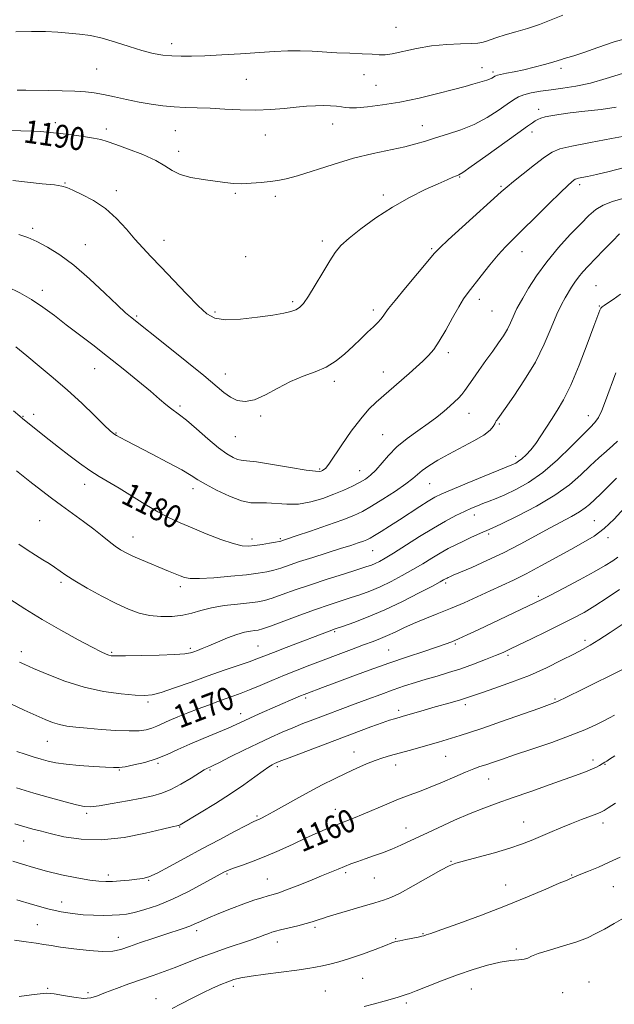
# Model space of a CAD drawing. Extents: x 2082300 to 2085200, y 339800 to 342700.
# Drawn here: x 2084138 to 2084346, y 342015 to 342358 of the extents above; entities that cross this region are included whole.
import ezdxf

# ---------------------------------------------------------------- set-up
doc = ezdxf.new("R2010")
doc.units = 0
doc.header["$MEASUREMENT"] = 0
for name, color, linetype, lineweight in [('DTM SPOT ELEVATION', 2, 'Continuous', 13), ('INDEX CONTOUR', 41, 'Continuous', 13), ('INDEX CONTOUR LABEL', 244, 'Continuous', 0), ('INTERMEDIATE CONTOUR', 44, 'Continuous', 0)]:
    doc.layers.add(name, color=color, linetype=linetype, lineweight=lineweight)
doc.styles.add('Style-ITALICS', font='ITALICS.shx')

msp = doc.modelspace()

# ---------------------------------------------------------------- linework, layer by layer
at = {"layer": 'DTM SPOT ELEVATION'}
for p in [(2084269.58, 342355.73, 1194.9), (2084191.32, 342349.96, 1194.5), (2084299.53, 342341.65, 1192.7), (2084327.14, 342341.43, 1191.6), (2084165.12, 342341.2, 1193.1), (2084258.44, 342339.23, 1193.3), (2084303.37, 342340.09, 1192.3), (2084217.3, 342337.58, 1193.1), (2084262.63, 342335.49, 1193.1), (2084319.3, 342327.12, 1188.5), (2084150.72, 342322.5, 1190.4), (2084247.48, 342321.95, 1191.3), (2084278.72, 342321.46, 1190.7), (2084168.51, 342320.29, 1190.4), (2084192.59, 342319.67, 1191.1), (2084224.04, 342318.19, 1191.2), (2084316.94, 342319.22, 1187.5), (2084193.75, 342312.45, 1190.5), (2084291.77, 342303.56, 1187.9), (2084154.09, 342301.46, 1188.1), (2084306.17, 342300.25, 1186.2), (2084333.65, 342300.84, 1183.6), (2084171.99, 342298.81, 1188.5), (2084213.55, 342297.85, 1189.8), (2084227.52, 342296.74, 1189.6), (2084265.18, 342297.24, 1188.4), (2084142.8, 342285.62, 1186.3), (2084161.26, 342279.9, 1186.7), (2084188.6, 342281.43, 1188.7), (2084243.92, 342281.19, 1188.4), (2084281.97, 342278.52, 1186.2), (2084313.52, 342277.49, 1183.3), (2084217.14, 342275.78, 1189.3), (2084146.26, 342264.05, 1184.6), (2084339.29, 342265.7, 1178.9), (2084233.47, 342260.1, 1188.3), (2084298.62, 342260.92, 1183.5), (2084206.48, 342256.5, 1188.3), (2084261.61, 342257.18, 1186.4), (2084303.04, 342256.81, 1183.1), (2084340.44, 342258.54, 1178.1), (2084179.08, 342255.08, 1186.2), (2084287.79, 342242.3, 1183.6), (2084164.47, 342236.74, 1183.2), (2084209.99, 342234.91, 1186.6), (2084265.12, 342235.54, 1184.7), (2084248.06, 342232.3, 1185.6), (2084194.17, 342223.7, 1184.3), (2084294.98, 342221.19, 1181.3), (2084139.47, 342220.15, 1180.1), (2084143.18, 342220.86, 1180.5), (2084222.34, 342220.21, 1185.8), (2084336.62, 342220.34, 1176.7), (2084171.89, 342214.35, 1182.1), (2084305.6, 342217.46, 1179.8), (2084213.53, 342213.06, 1185.1), (2084264.87, 342213.69, 1182.9), (2084311.26, 342206.15, 1178.5), (2084242.93, 342201.8, 1184.2), (2084256.91, 342201.21, 1182.8), (2084160.93, 342196.42, 1179.4), (2084198.8, 342194.86, 1181.5), (2084281.33, 342196.65, 1179.1), (2084145.3, 342183.77, 1176.9), (2084296.87, 342185.71, 1175.4), (2084338.67, 342183.78, 1170.9), (2084177.78, 342178.02, 1178.7), (2084219.33, 342177.32, 1180.5), (2084229.19, 342177.5, 1180.2), (2084301.82, 342179.05, 1173.7), (2084343.51, 342177.86, 1169.6), (2084261.43, 342173.29, 1177.1), (2084152.68, 342162.24, 1175.7), (2084194.38, 342160.72, 1177.6), (2084286.88, 342162, 1171.7), (2084319.16, 342157.42, 1168.3), (2084248.2, 342145.07, 1171.8), (2084197.86, 342139.2, 1174.3), (2084221.41, 342140.09, 1172.9), (2084290.29, 342140.8, 1167.8), (2084335.48, 342142.08, 1164.4), (2084138.94, 342138.13, 1172.5), (2084170.41, 342137.89, 1174.2), (2084267.04, 342138.67, 1168.9), (2084308.66, 342136.82, 1165.7), (2084238.08, 342121.99, 1167.7), (2084183.11, 342120.54, 1171.7), (2084293.68, 342119.61, 1163.6), (2084324.96, 342121.62, 1162.2), (2084215.34, 342116.46, 1168.6), (2084270.46, 342117.59, 1164.4), (2084147.92, 342106.85, 1169.1), (2084254.93, 342103.06, 1162.7), (2084286.84, 342101.6, 1161.1), (2084186.52, 342099.2, 1167.8), (2084228.14, 342098.05, 1163.7), (2084269.49, 342098.63, 1161.4), (2084338.24, 342100.33, 1158.4), (2084342.49, 342098.83, 1157.9), (2084173.06, 342096.87, 1167.9), (2084204.73, 342096.79, 1165.8), (2084301.85, 342093.74, 1159.2), (2084161.65, 342081.71, 1165.7), (2084221.13, 342080.76, 1162.2), (2084248.37, 342083.14, 1160.7), (2084314.03, 342078.77, 1156.8), (2084341.77, 342078.36, 1155.5), (2084194.14, 342076.97, 1163.9), (2084273.02, 342076.65, 1158.7), (2084139.75, 342072.12, 1163.2), (2084288.73, 342064.98, 1156.1), (2084169.18, 342060.23, 1162.4), (2084210.6, 342060.55, 1159.8), (2084251.95, 342061.07, 1157.7), (2084330.82, 342060.26, 1154.1), (2084183.26, 342058.44, 1161.9), (2084224.68, 342058.85, 1158.9), (2084261.97, 342059.2, 1157.1), (2084307.85, 342056.74, 1154.8), (2084345.33, 342056.16, 1153.1), (2084152.9, 342050.88, 1160.8), (2084144.46, 342042.96, 1158.8), (2084199.98, 342040.89, 1157.6), (2084241.25, 342041.99, 1155.7), (2084278.93, 342039.85, 1154.1), (2084172.7, 342038.5, 1158.7), (2084228.22, 342036.94, 1155.4), (2084269.48, 342038.07, 1154.1), (2084311.47, 342034.46, 1152.3), (2084257.92, 342024.22, 1153.1), (2084336.82, 342022.91, 1150.7), (2084148.05, 342020.78, 1156.1), (2084162.08, 342019.28, 1156.3), (2084212.8, 342021.41, 1153.6), (2084244.86, 342019.76, 1152.9), (2084295.88, 342020.48, 1151.2), (2084327.73, 342019.23, 1151.1), (2084185.82, 342017.14, 1154.7), (2084273.11, 342015.69, 1151.7)]:
    msp.add_point(p, dxfattribs=at)
at = {"layer": 'INDEX CONTOUR'}
for points in [[(2084134.964, 342319.723, 1190), (2084138.683, 342319.657, 1190), (2084142.376, 342319.552, 1190), (2084145.69, 342319.361, 1190), (2084148.891, 342319.072, 1190), (2084152.401, 342318.679, 1190), (2084156.458, 342318.1881, 1190), (2084160.578, 342317.646, 1190), (2084164.093, 342317.1119, 1190), (2084166.614, 342316.594, 1190), (2084168.873, 342315.917, 1190), (2084171.88, 342314.854, 1190), (2084176.287, 342313.264, 1190), (2084181.308, 342311.324, 1190), (2084185.8, 342309.294, 1190), (2084188.974, 342307.401, 1190), (2084191.461, 342305.746, 1190), (2084194.247, 342304.399, 1190), (2084198.03, 342303.4, 1190), (2084202.357, 342302.673, 1190), (2084209.89, 342301.643, 1190), (2084212.831, 342301.31, 1190), (2084215.79, 342301.191, 1190), (2084219.098, 342301.329, 1190), (2084222.512, 342301.631, 1190), (2084225.644, 342301.973, 1190), (2084228.316, 342302.301, 1190), (2084231.194, 342302.8541, 1190), (2084235.155, 342303.944, 1190), (2084247.592, 342307.94, 1190), (2084254.746, 342310.042, 1190), (2084261.538, 342311.697, 1190), (2084272.632, 342314.035, 1190), (2084276.526, 342315.045, 1190), (2084279.841, 342316.073, 1190), (2084283.3061, 342317.171, 1190), (2084287.4661, 342318.408, 1190), (2084292.111, 342319.916, 1190), (2084296.847, 342321.842, 1190), (2084301.301, 342324.235, 1190), (2084305.201, 342326.747, 1190), (2084308.301, 342328.932, 1190), (2084310.496, 342330.461, 1190), (2084312.2501, 342331.463, 1190), (2084314.169, 342332.182, 1190), (2084316.736, 342332.821, 1190), (2084319.9411, 342333.414, 1190), (2084323.652, 342333.956, 1190), (2084327.768, 342334.477, 1190), (2084332.313, 342335.168, 1190), (2084337.345, 342336.2581, 1190), (2084342.86, 342337.85, 1190), (2084348.601, 342339.554, 1190)], [(2084136.143, 342222.078, 1180), (2084138.3209, 342220.152, 1180), (2084139.3809, 342219.24, 1180), (2084148.548, 342211.942, 1180), (2084151.816, 342209.361, 1180), (2084155.432, 342206.55, 1180), (2084159.163, 342203.748, 1180), (2084162.743, 342201.224, 1180), (2084166.022, 342199.135, 1180), (2084172.984, 342195.023, 1180), (2084182.014, 342189.48, 1180), (2084186.501, 342186.843, 1180), (2084190.47, 342184.747, 1180), (2084194.288, 342182.98, 1180), (2084198.4951, 342181.202, 1180), (2084203.406, 342179.197, 1180), (2084208.438, 342177.242, 1180), (2084212.78, 342175.739, 1180), (2084215.873, 342174.982, 1180), (2084218.154, 342174.839, 1180), (2084220.312, 342175.069, 1180), (2084222.833, 342175.456, 1180), (2084225.401, 342175.881, 1180), (2084227.503, 342176.25, 1180), (2084228.768, 342176.494, 1180), (2084229.414, 342176.647, 1180), (2084230.362, 342176.951, 1180), (2084231.769, 342177.419, 1180), (2084234.7661, 342178.429, 1180), (2084239.733, 342180.121, 1180), (2084245.612, 342182.156, 1180), (2084250.982, 342184.0771, 1180), (2084254.837, 342185.582, 1180), (2084257.814, 342186.99, 1180), (2084260.964, 342188.779, 1180), (2084265.0059, 342191.252, 1180), (2084269.336, 342194.023, 1180), (2084273.02, 342196.536, 1180), (2084275.4141, 342198.391, 1180), (2084277.031, 342199.817, 1180), (2084278.672, 342201.199, 1180), (2084280.998, 342202.848, 1180), (2084284.102, 342204.782, 1180), (2084287.938, 342206.942, 1180), (2084296.678, 342211.524, 1180), (2084300.209, 342213.579, 1180), (2084302.39, 342215.253, 1180), (2084303.492, 342216.539, 1180), (2084303.99, 342217.467, 1180), (2084304.288, 342218.084, 1180), (2084304.511, 342218.492, 1180), (2084304.713, 342218.812, 1180), (2084305.019, 342219.252, 1180), (2084307.625, 342222.882, 1180), (2084310.668, 342227.175, 1180), (2084314.423, 342232.796, 1180), (2084318.149, 342239.051, 1180), (2084321.25, 342245.281, 1180), (2084323.712, 342250.979, 1180), (2084325.669, 342255.6741, 1180), (2084327.248, 342259.057, 1180), (2084328.56, 342261.45, 1180), (2084330.8, 342265.12, 1180), (2084331.9289, 342266.888, 1180), (2084333.193, 342268.648, 1180), (2084334.695, 342270.4459, 1180), (2084336.579, 342272.483, 1180), (2084341.969, 342278.071, 1180), (2084345.022, 342281.2, 1180), (2084347.551, 342283.721, 1180)], [(2084135.172, 342119.904, 1170), (2084139.903, 342117.723, 1170), (2084144.0041, 342115.853, 1170), (2084147.214, 342114.423, 1170), (2084149.809, 342113.3901, 1170), (2084152.2, 342112.672, 1170), (2084154.7819, 342112.178, 1170), (2084157.884, 342111.803, 1170), (2084161.818, 342111.439, 1170), (2084166.703, 342111.016, 1170), (2084171.8881, 342110.636, 1170), (2084176.526, 342110.438, 1170), (2084179.982, 342110.532, 1170), (2084182.464, 342110.885, 1170), (2084184.3899, 342111.4331, 1170), (2084186.158, 342112.129, 1170), (2084190.4559, 342114.055, 1170), (2084193.478, 342115.333, 1170), (2084196.952, 342116.738, 1170), (2084200.587, 342118.159, 1170), (2084204.122, 342119.497, 1170), (2084207.421, 342120.712, 1170), (2084210.3811, 342121.773, 1170), (2084212.9831, 342122.6901, 1170), (2084215.5531, 342123.625, 1170), (2084218.503, 342124.776, 1170), (2084222.129, 342126.28, 1170), (2084226.27, 342128.027, 1170), (2084230.65, 342129.846, 1170), (2084235.059, 342131.606, 1170), (2084239.557, 342133.345, 1170), (2084254.053, 342138.857, 1170), (2084258.27, 342140.44, 1170), (2084261.557, 342141.656, 1170), (2084264.202, 342142.665, 1170), (2084266.646, 342143.698, 1170), (2084269.273, 342144.938, 1170), (2084272.245, 342146.362, 1170), (2084275.665, 342147.902, 1170), (2084279.598, 342149.509, 1170), (2084283.942, 342151.22, 1170), (2084288.553, 342153.097, 1170), (2084293.282, 342155.161, 1170), (2084302.358, 342159.305, 1170), (2084306.431, 342161.133, 1170), (2084310.488, 342163, 1170), (2084314.957, 342165.214, 1170), (2084320.095, 342167.963, 1170), (2084330.565, 342173.755, 1170), (2084334.888, 342176.112, 1170), (2084338.638, 342178.355, 1170), (2084342.1391, 342180.972, 1170), (2084345.648, 342184.295, 1170), (2084349.135, 342188.048, 1170)], [(2084137.375, 342051.568, 1160), (2084142.724, 342049.9659, 1160), (2084148.1001, 342048.485, 1160), (2084152.7419, 342047.434, 1160), (2084156.756, 342046.784, 1160), (2084160.46, 342046.417, 1160), (2084164.087, 342046.232, 1160), (2084167.519, 342046.178, 1160), (2084170.548, 342046.217, 1160), (2084173.084, 342046.337, 1160), (2084175.515, 342046.627, 1160), (2084178.345, 342047.204, 1160), (2084181.978, 342048.182, 1160), (2084186.417, 342049.671, 1160), (2084191.563, 342051.782, 1160), (2084197.194, 342054.505, 1160), (2084202.585, 342057.353, 1160), (2084209.558, 342061.181, 1160), (2084211.32, 342062.029, 1160), (2084213.201, 342062.74, 1160), (2084216.017, 342063.713, 1160), (2084219.734, 342065.045, 1160), (2084224.104, 342066.757, 1160), (2084228.862, 342068.826, 1160), (2084233.682, 342071.043, 1160), (2084238.222, 342073.153, 1160), (2084242.216, 342074.957, 1160), (2084245.7099, 342076.468, 1160), (2084248.829, 342077.754, 1160), (2084254.709, 342080.073, 1160), (2084258.086, 342081.45, 1160), (2084266.333, 342084.963, 1160), (2084270.464, 342086.661, 1160), (2084274.165, 342088.065, 1160), (2084277.701, 342089.361, 1160), (2084281.479, 342090.823, 1160), (2084285.739, 342092.621, 1160), (2084290.0549, 342094.508, 1160), (2084293.8321, 342096.1339, 1160), (2084296.656, 342097.251, 1160), (2084298.829, 342098.011, 1160), (2084300.833, 342098.666, 1160), (2084303.158, 342099.453, 1160), (2084306.32, 342100.539, 1160), (2084310.844, 342102.073, 1160), (2084316.977, 342104.13, 1160), (2084323.848, 342106.482, 1160), (2084330.309, 342108.824, 1160), (2084335.442, 342110.897, 1160), (2084339.2559, 342112.622, 1160), (2084341.9891, 342113.965, 1160), (2084343.958, 342114.971, 1160), (2084345.782, 342116.002, 1160)]]:
    msp.add_polyline3d(points, dxfattribs=at)
at = {"layer": 'INTERMEDIATE CONTOUR'}
for points in [[(2084136.984, 342354.16, 1194), (2084142.458, 342354.281, 1194), (2084147.318, 342354.212, 1194), (2084151.602, 342353.989, 1194), (2084155.501, 342353.687, 1194), (2084159.217, 342353.337, 1194), (2084163.001, 342352.8021, 1194), (2084167.112, 342351.901, 1194), (2084171.697, 342350.543, 1194), (2084176.445, 342348.989, 1194), (2084180.931, 342347.592, 1194), (2084184.836, 342346.623, 1194), (2084188.265, 342346.043, 1194), (2084191.431, 342345.732, 1194), (2084194.599, 342345.592, 1194), (2084198.236, 342345.604, 1194), (2084202.862, 342345.767, 1194), (2084208.766, 342346.071, 1194), (2084215.317, 342346.459, 1194), (2084227.106, 342347.221, 1194), (2084231.812, 342347.4641, 1194), (2084236.101, 342347.529, 1194), (2084240.2701, 342347.382, 1194), (2084248.867, 342346.836, 1194), (2084253.441, 342346.641, 1194), (2084257.766, 342346.498, 1194), (2084261.296, 342346.346, 1194), (2084263.726, 342346.1711, 1194), (2084265.739, 342346.142, 1194), (2084268.261, 342346.476, 1194), (2084276.701, 342348.332, 1194), (2084281.939, 342349.2389, 1194), (2084287.229, 342349.747, 1194), (2084292.028, 342349.9511, 1194), (2084295.772, 342350.033, 1194), (2084298.111, 342350.155, 1194), (2084299.541, 342350.386, 1194), (2084300.773, 342350.775, 1194), (2084302.414, 342351.36, 1194), (2084304.665, 342352.127, 1194), (2084307.626, 342353.055, 1194), (2084311.319, 342354.125, 1194), (2084315.452, 342355.348, 1194), (2084319.658, 342356.742, 1194), (2084323.685, 342358.301, 1194), (2084327.751, 342359.929, 1194)], [(2084137.466, 342333.852, 1192), (2084140.412, 342333.747, 1192), (2084148.276, 342333.675, 1192), (2084153.107, 342333.597, 1192), (2084157.6, 342333.4579, 1192), (2084161.219, 342333.23, 1192), (2084164.344, 342332.857, 1192), (2084167.581, 342332.277, 1192), (2084171.386, 342331.464, 1192), (2084175.609, 342330.533, 1192), (2084179.945, 342329.634, 1192), (2084184.149, 342328.894, 1192), (2084188.207, 342328.34, 1192), (2084192.159, 342327.973, 1192), (2084196.082, 342327.778, 1192), (2084200.186, 342327.656, 1192), (2084204.716, 342327.493, 1192), (2084209.82, 342327.22, 1192), (2084215.263, 342326.954, 1192), (2084220.71, 342326.862, 1192), (2084225.868, 342327.056, 1192), (2084230.596, 342327.438, 1192), (2084234.79, 342327.857, 1192), (2084238.388, 342328.185, 1192), (2084241.486, 342328.388, 1192), (2084244.219, 342328.455, 1192), (2084246.683, 342328.384, 1192), (2084248.82, 342328.21, 1192), (2084250.533, 342327.98, 1192), (2084251.8589, 342327.748, 1192), (2084253.377, 342327.605, 1192), (2084255.801, 342327.653, 1192), (2084259.67, 342327.983, 1192), (2084264.827, 342328.643, 1192), (2084270.939, 342329.673, 1192), (2084277.598, 342331.061, 1192), (2084284.09, 342332.592, 1192), (2084289.623, 342333.998, 1192), (2084293.62, 342335.075, 1192), (2084296.352, 342335.854, 1192), (2084301.177, 342337.268, 1192), (2084302.214, 342337.63, 1192), (2084303.01, 342337.9981, 1192), (2084303.5979, 342338.347, 1192), (2084304.0129, 342338.635, 1192), (2084304.347, 342338.843, 1192), (2084304.904, 342339.032, 1192), (2084306.048, 342339.286, 1192), (2084308.046, 342339.6739, 1192), (2084310.805, 342340.222, 1192), (2084314.137, 342340.943, 1192), (2084317.8, 342341.822, 1192), (2084321.33, 342342.737, 1192), (2084324.205, 342343.5369, 1192), (2084326.074, 342344.112, 1192), (2084327.258, 342344.5141, 1192), (2084328.2479, 342344.834, 1192), (2084329.536, 342345.19, 1192), (2084331.622, 342345.806, 1192), (2084335.0101, 342346.9341, 1192), (2084339.951, 342348.684, 1192), (2084345.693, 342350.617, 1192), (2084351.235, 342352.1569, 1192)], [(2084135.944, 342302.309, 1188), (2084141.017, 342301.737, 1188), (2084146.203, 342301.207, 1188), (2084150.438, 342300.757, 1188), (2084153.028, 342300.377, 1188), (2084154.7659, 342299.865, 1188), (2084156.813, 342298.97, 1188), (2084160.033, 342297.479, 1188), (2084164.072, 342295.332, 1188), (2084168.278, 342292.507, 1188), (2084172.114, 342289.061, 1188), (2084175.509, 342285.364, 1188), (2084178.511, 342281.865, 1188), (2084181.238, 342278.834, 1188), (2084184.094, 342275.83, 1188), (2084187.556, 342272.233, 1188), (2084196.485, 342262.847, 1188), (2084200.549, 342258.655, 1188), (2084203.589, 342255.834, 1188), (2084206.3869, 342254.304, 1188), (2084210.048, 342253.785, 1188), (2084215.281, 342253.993, 1188), (2084221.214, 342254.628, 1188), (2084226.583, 342255.387, 1188), (2084230.417, 342256.035, 1188), (2084232.923, 342256.612, 1188), (2084234.601, 342257.223, 1188), (2084235.9279, 342258.037, 1188), (2084237.286, 342259.468, 1188), (2084239.034, 342261.9919, 1188), (2084241.389, 342265.843, 1188), (2084244.013, 342270.278, 1188), (2084246.431, 342274.316, 1188), (2084248.367, 342277.267, 1188), (2084250.365, 342279.624, 1188), (2084253.174, 342282.174, 1188), (2084257.334, 342285.488, 1188), (2084262.562, 342289.283, 1188), (2084268.37, 342293.058, 1188), (2084274.264, 342296.385, 1188), (2084279.7241, 342299.124, 1188), (2084284.224, 342301.203, 1188), (2084287.384, 342302.596, 1188), (2084289.401, 342303.44, 1188), (2084290.6171, 342303.914, 1188), (2084291.484, 342304.282, 1188), (2084292.889, 342305.146, 1188), (2084295.827, 342307.192, 1188), (2084300.86, 342310.7941, 1188), (2084312.043, 342318.856, 1188), (2084315.359, 342321.231, 1188), (2084317.129, 342322.459, 1188), (2084318.128, 342323.085, 1188), (2084319.033, 342323.568, 1188), (2084320.117, 342324.016, 1188), (2084321.555, 342324.449, 1188), (2084323.5391, 342324.889, 1188), (2084326.346, 342325.355, 1188), (2084330.271, 342325.8659, 1188), (2084335.411, 342326.441, 1188), (2084341.061, 342327.107, 1188), (2084346.316, 342327.8869, 1188)], [(2084138.054, 342283.52, 1186), (2084141.109, 342282.445, 1186), (2084144.293, 342281.043, 1186), (2084147.991, 342279.1169, 1186), (2084152.299, 342276.433, 1186), (2084157.238, 342272.747, 1186), (2084162.693, 342268.023, 1186), (2084168.005, 342263.064, 1186), (2084172.379, 342258.88, 1186), (2084175.247, 342256.215, 1186), (2084176.939, 342254.751, 1186), (2084190.063, 342244.391, 1186), (2084196.634, 342239.164, 1186), (2084202.588, 342234.315, 1186), (2084209.551, 342228.369, 1186), (2084211.79, 342226.758, 1186), (2084214.171, 342225.655, 1186), (2084216.934, 342225.248, 1186), (2084220.208, 342225.842, 1186), (2084224.059, 342227.579, 1186), (2084228.316, 342229.9479, 1186), (2084232.747, 342232.28, 1186), (2084237.137, 342234.086, 1186), (2084241.336, 342235.613, 1186), (2084245.21, 342237.293, 1186), (2084248.665, 342239.445, 1186), (2084251.765, 342241.95, 1186), (2084254.612, 342244.578, 1186), (2084257.274, 342247.114, 1186), (2084259.663, 342249.416, 1186), (2084261.655, 342251.358, 1186), (2084263.166, 342252.859, 1186), (2084264.273, 342254.023, 1186), (2084265.092, 342255, 1186), (2084265.822, 342256.023, 1186), (2084266.997, 342257.6471, 1186), (2084269.235, 342260.509, 1186), (2084272.862, 342264.923, 1186), (2084277.033, 342269.911, 1186), (2084280.612, 342274.168, 1186), (2084282.883, 342276.841, 1186), (2084284.802, 342278.863, 1186), (2084287.744, 342281.615, 1186), (2084292.593, 342286.016, 1186), (2084306.262, 342298.363, 1186), (2084308.285, 342300.148, 1186), (2084310.53, 342302.002, 1186), (2084313.904, 342304.689, 1186), (2084317.838, 342307.754, 1186), (2084321.395, 342310.435, 1186), (2084324.026, 342312.185, 1186), (2084326.729, 342313.308, 1186), (2084330.893, 342314.32, 1186), (2084337.352, 342315.599, 1186), (2084344.727, 342316.9781, 1186), (2084351.086, 342318.149, 1186)], [(2084134.063, 342265.218, 1184), (2084138.384, 342263.14, 1184), (2084142.467, 342260.821, 1184), (2084146.425, 342258.1799, 1184), (2084150.402, 342255.242, 1184), (2084154.5489, 342252.0601, 1184), (2084163.785, 342245.011, 1184), (2084168.933, 342241.021, 1184), (2084174.357, 342236.717, 1184), (2084179.565, 342232.496, 1184), (2084183.963, 342228.847, 1184), (2084187.124, 342226.136, 1184), (2084189.291, 342224.2431, 1184), (2084190.877, 342222.928, 1184), (2084194.013, 342220.676, 1184), (2084196.471, 342218.727, 1184), (2084199.936, 342215.744, 1184), (2084203.89, 342212.3, 1184), (2084207.617, 342209.187, 1184), (2084210.55, 342207.026, 1184), (2084212.716, 342205.746, 1184), (2084214.29, 342205.105, 1184), (2084215.583, 342204.845, 1184), (2084217.452, 342204.661, 1184), (2084220.89, 342204.2351, 1184), (2084226.436, 342203.36, 1184), (2084232.802, 342202.293, 1184), (2084238.245, 342201.402, 1184), (2084241.463, 342200.966, 1184), (2084242.914, 342200.905, 1184), (2084243.496, 342201.048, 1184), (2084243.956, 342201.259, 1184), (2084244.432, 342201.537, 1184), (2084244.911, 342201.915, 1184), (2084245.446, 342202.51, 1184), (2084246.356, 342203.776, 1184), (2084250.692, 342210.214, 1184), (2084253.9471, 342214.902, 1184), (2084257.236, 342219.293, 1184), (2084260.118, 342222.608, 1184), (2084262.623, 342225.035, 1184), (2084267.08, 342228.89, 1184), (2084274.104, 342235.072, 1184), (2084276.613, 342237.302, 1184), (2084278.917, 342239.396, 1184), (2084280.884, 342241.307, 1184), (2084282.707, 342243.438, 1184), (2084284.664, 342246.303, 1184), (2084286.931, 342250.191, 1184), (2084289.291, 342254.472, 1184), (2084291.424, 342258.284, 1184), (2084293.14, 342261.046, 1184), (2084294.756, 342263.281, 1184), (2084299.314, 342269.125, 1184), (2084302.269, 342272.868, 1184), (2084305.15, 342276.353, 1184), (2084307.701, 342279.154, 1184), (2084310.355, 342281.8019, 1184), (2084313.718, 342285.071, 1184), (2084318.129, 342289.4261, 1184), (2084322.854, 342294.125, 1184), (2084326.895, 342298.118, 1184), (2084329.499, 342300.618, 1184), (2084330.907, 342301.884, 1184), (2084331.608, 342302.4391, 1184), (2084332.046, 342302.731, 1184), (2084332.497, 342302.918, 1184), (2084333.191, 342303.0869, 1184), (2084334.376, 342303.327, 1184), (2084336.369, 342303.744, 1184), (2084339.502, 342304.45, 1184), (2084343.889, 342305.493, 1184), (2084348.762, 342306.688, 1184)], [(2084137.007, 342244.357, 1182), (2084140.817, 342241.187, 1182), (2084145.161, 342237.591, 1182), (2084149.962, 342233.587, 1182), (2084154.984, 342229.227, 1182), (2084159.945, 342224.6581, 1182), (2084164.389, 342220.3989, 1182), (2084167.812, 342217.0661, 1182), (2084169.904, 342215.075, 1182), (2084171.11, 342214.054, 1182), (2084172.068, 342213.434, 1182), (2084173.39, 342212.697, 1182), (2084175.591, 342211.534, 1182), (2084184.284, 342207.037, 1182), (2084189.952, 342204.073, 1182), (2084194.852, 342201.422, 1182), (2084198.091, 342199.518, 1182), (2084200.45, 342198.028, 1182), (2084203.133, 342196.423, 1182), (2084206.989, 342194.359, 1182), (2084211.469, 342192.237, 1182), (2084215.673, 342190.6411, 1182), (2084218.952, 342189.975, 1182), (2084221.666, 342189.912, 1182), (2084224.427, 342189.943, 1182), (2084231.498, 342189.45, 1182), (2084235.599, 342189.545, 1182), (2084239.842, 342190.273, 1182), (2084244.023, 342191.4871, 1182), (2084247.928, 342192.932, 1182), (2084251.379, 342194.3889, 1182), (2084254.347, 342195.78, 1182), (2084256.838, 342197.059, 1182), (2084258.896, 342198.24, 1182), (2084260.711, 342199.559, 1182), (2084262.512, 342201.307, 1182), (2084266.907, 342206.493, 1182), (2084269.845, 342209.4579, 1182), (2084273.396, 342212.335, 1182), (2084277.204, 342215.05, 1182), (2084280.805, 342217.572, 1182), (2084283.833, 342219.871, 1182), (2084286.302, 342221.917, 1182), (2084288.321, 342223.684, 1182), (2084289.992, 342225.169, 1182), (2084291.381, 342226.478, 1182), (2084292.548, 342227.741, 1182), (2084293.59, 342229.108, 1182), (2084296.307, 342233.1121, 1182), (2084298.436, 342236.138, 1182), (2084300.881, 342239.543, 1182), (2084303.279, 342242.859, 1182), (2084305.336, 342245.728, 1182), (2084307.028, 342248.218, 1182), (2084308.401, 342250.508, 1182), (2084309.501, 342252.719, 1182), (2084310.375, 342254.741, 1182), (2084311.07, 342256.407, 1182), (2084311.677, 342257.687, 1182), (2084312.4669, 342259.098, 1182), (2084313.756, 342261.292, 1182), (2084315.799, 342264.732, 1182), (2084318.601, 342269.13, 1182), (2084322.107, 342274.007, 1182), (2084326.1759, 342278.904, 1182), (2084330.329, 342283.4429, 1182), (2084333.999, 342287.266, 1182), (2084336.8199, 342290.12, 1182), (2084339.211, 342292.177, 1182), (2084341.792, 342293.715, 1182), (2084345.012, 342294.975, 1182), (2084348.642, 342296.0571, 1182)], [(2084137.208, 342201.105, 1178), (2084141.905, 342197.393, 1178), (2084145.869, 342194.28, 1178), (2084149.367, 342191.585, 1178), (2084152.859, 342188.979, 1178), (2084160.544, 342183.426, 1178), (2084164.116, 342180.783, 1178), (2084167.088, 342178.46, 1178), (2084169.525, 342176.496, 1178), (2084171.579, 342174.898, 1178), (2084173.435, 342173.637, 1178), (2084175.396, 342172.543, 1178), (2084177.8, 342171.41, 1178), (2084180.85, 342170.092, 1178), (2084190.227, 342166.188, 1178), (2084194.25, 342164.4839, 1178), (2084195.775, 342163.916, 1178), (2084197.752, 342163.585, 1178), (2084201.022, 342163.556, 1178), (2084206.073, 342163.854, 1178), (2084211.977, 342164.361, 1178), (2084217.454, 342164.921, 1178), (2084221.536, 342165.422, 1178), (2084224.498, 342165.916, 1178), (2084226.927, 342166.497, 1178), (2084229.376, 342167.25, 1178), (2084235.932, 342169.461, 1178), (2084240.591, 342170.957, 1178), (2084250.256, 342173.993, 1178), (2084253.837, 342175.146, 1178), (2084256.414, 342176.009, 1178), (2084258.188, 342176.638, 1178), (2084259.412, 342177.123, 1178), (2084260.536, 342177.686, 1178), (2084262.056, 342178.583, 1178), (2084264.349, 342180.005, 1178), (2084267.315, 342181.879, 1178), (2084270.735, 342184.068, 1178), (2084277.851, 342188.657, 1178), (2084280.826, 342190.533, 1178), (2084283.145, 342191.892, 1178), (2084285.584, 342193.102, 1178), (2084289.149, 342194.657, 1178), (2084294.427, 342196.867, 1178), (2084300.325, 342199.304, 1178), (2084310.518, 342203.473, 1178), (2084311.292, 342203.846, 1178), (2084312.265, 342204.434, 1178), (2084313.472, 342205.355, 1178), (2084314.932, 342206.7059, 1178), (2084316.5761, 342208.491, 1178), (2084318.315, 342210.696, 1178), (2084320.082, 342213.282, 1178), (2084323.758, 342219.061, 1178), (2084325.743, 342222.103, 1178), (2084327.9481, 342225.834, 1178), (2084330.496, 342230.989, 1178), (2084333.402, 342237.903, 1178), (2084336.262, 342245.302, 1178), (2084338.566, 342251.509, 1178), (2084339.948, 342255.276, 1178), (2084340.637, 342257.072, 1178), (2084341.006, 342257.796, 1178), (2084341.407, 342258.236, 1178), (2084342.106, 342258.744, 1178), (2084343.344, 342259.566, 1178), (2084345.296, 342260.89, 1178), (2084347.858, 342262.696, 1178)], [(2084138.068, 342175.544, 1176), (2084140.96, 342173.572, 1176), (2084143.81, 342171.712, 1176), (2084146.348, 342170.149, 1176), (2084148.557, 342168.814, 1176), (2084150.484, 342167.5811, 1176), (2084154.407, 342164.785, 1176), (2084157.492, 342162.806, 1176), (2084161.8761, 342160.263, 1176), (2084166.971, 342157.488, 1176), (2084171.954, 342154.927, 1176), (2084176.209, 342152.938, 1176), (2084179.96, 342151.546, 1176), (2084183.638, 342150.6891, 1176), (2084187.548, 342150.31, 1176), (2084191.495, 342150.362, 1176), (2084195.158, 342150.803, 1176), (2084198.361, 342151.565, 1176), (2084201.511, 342152.489, 1176), (2084205.159, 342153.392, 1176), (2084209.63, 342154.127, 1176), (2084214.3271, 342154.695, 1176), (2084218.424, 342155.13, 1176), (2084221.3729, 342155.494, 1176), (2084223.736, 342155.965, 1176), (2084226.352, 342156.744, 1176), (2084229.897, 342157.979, 1176), (2084234.392, 342159.585, 1176), (2084239.696, 342161.425, 1176), (2084245.553, 342163.345, 1176), (2084251.244, 342165.1451, 1176), (2084255.9361, 342166.61, 1176), (2084259.042, 342167.601, 1176), (2084260.9609, 342168.267, 1176), (2084262.338, 342168.834, 1176), (2084263.784, 342169.537, 1176), (2084265.765, 342170.65, 1176), (2084268.716, 342172.457, 1176), (2084277.739, 342178.188, 1176), (2084282.597, 342181.169, 1176), (2084286.873, 342183.612, 1176), (2084290.48, 342185.509, 1176), (2084293.4519, 342186.956, 1176), (2084295.861, 342188.056, 1176), (2084297.922, 342188.928, 1176), (2084299.886, 342189.697, 1176), (2084301.998, 342190.492, 1176), (2084304.48, 342191.463, 1176), (2084307.551, 342192.767, 1176), (2084311.362, 342194.568, 1176), (2084315.808, 342197.079, 1176), (2084320.719, 342200.521, 1176), (2084325.855, 342204.927, 1176), (2084330.692, 342209.569, 1176), (2084337.27, 342216.17, 1176), (2084338.933, 342217.989, 1176), (2084340.136, 342219.761, 1176), (2084341.325, 342222.162, 1176), (2084342.67, 342225.462, 1176), (2084346.265, 342235.272, 1176)], [(2084168.428, 342137.204, 1174), (2084169.374, 342136.852, 1174), (2084170.256, 342136.673, 1174), (2084171.915, 342136.601, 1174), (2084175.232, 342136.621, 1174), (2084180.661, 342136.722, 1174), (2084186.963, 342136.89, 1174), (2084192.473, 342137.115, 1174), (2084195.949, 342137.389, 1174), (2084197.844, 342137.708, 1174), (2084199.031, 342138.0749, 1174), (2084200.279, 342138.513, 1174), (2084201.938, 342139.1351, 1174), (2084204.2481, 342140.081, 1174), (2084207.325, 342141.407, 1174), (2084210.771, 342142.856, 1174), (2084214.058, 342144.09, 1174), (2084216.76, 342144.858, 1174), (2084218.8379, 342145.246, 1174), (2084220.35, 342145.427, 1174), (2084221.494, 342145.593, 1174), (2084223.01, 342146.017, 1174), (2084225.777, 342146.9921, 1174), (2084235.958, 342150.77, 1174), (2084241.526, 342152.794, 1174), (2084246.2051, 342154.41, 1174), (2084250.109, 342155.692, 1174), (2084253.59, 342156.817, 1174), (2084256.9641, 342157.953, 1174), (2084260.391, 342159.221, 1174), (2084263.989, 342160.733, 1174), (2084267.823, 342162.558, 1174), (2084271.727, 342164.594, 1174), (2084275.478, 342166.701, 1174), (2084278.905, 342168.751, 1174), (2084282.038, 342170.68, 1174), (2084284.958, 342172.438, 1174), (2084287.741, 342173.991, 1174), (2084290.434, 342175.38, 1174), (2084293.077, 342176.658, 1174), (2084295.665, 342177.859, 1174), (2084298.0109, 342178.914, 1174), (2084299.881, 342179.731, 1174), (2084301.264, 342180.323, 1174), (2084303.0491, 342181.128, 1174), (2084306.346, 342182.684, 1174), (2084311.844, 342185.362, 1174), (2084318.535, 342188.837, 1174), (2084324.99, 342192.6141, 1174), (2084330.102, 342196.272, 1174), (2084334.048, 342199.69, 1174), (2084337.33, 342202.82, 1174), (2084340.34, 342205.615, 1174), (2084343.025, 342208.017, 1174), (2084345.225, 342209.967, 1174), (2084346.826, 342211.432, 1174)], [(2084138.305, 342134.432, 1172), (2084140.08, 342133.63, 1172), (2084143.149, 342132.263, 1172), (2084147.935, 342130.189, 1172), (2084154.021, 342127.816, 1172), (2084160.78, 342125.692, 1172), (2084167.58, 342124.239, 1172), (2084173.758, 342123.388, 1172), (2084178.644, 342122.947, 1172), (2084181.894, 342122.787, 1172), (2084184.461, 342123.04, 1172), (2084187.625, 342123.903, 1172), (2084192.316, 342125.482, 1172), (2084198.076, 342127.516, 1172), (2084204.101, 342129.656, 1172), (2084209.68, 342131.601, 1172), (2084214.487, 342133.261, 1172), (2084218.294, 342134.593, 1172), (2084221.07, 342135.619, 1172), (2084226.775, 342137.856, 1172), (2084231.284, 342139.592, 1172), (2084247.17, 342145.611, 1172), (2084247.988, 342145.904, 1172), (2084251.244, 342147.023, 1172), (2084254.887, 342148.305, 1172), (2084259.82, 342150.176, 1172), (2084265.64, 342152.632, 1172), (2084271.862, 342155.578, 1172), (2084277.688, 342158.538, 1172), (2084282.24, 342160.945, 1172), (2084284.906, 342162.386, 1172), (2084286.132, 342163.07, 1172), (2084286.995, 342163.565, 1172), (2084287.364, 342163.754, 1172), (2084287.756, 342163.942, 1172), (2084288.29, 342164.183, 1172), (2084289.472, 342164.695, 1172), (2084295.992, 342167.479, 1172), (2084301.268, 342169.8219, 1172), (2084307.072, 342172.574, 1172), (2084312.816, 342175.538, 1172), (2084318.231, 342178.481, 1172), (2084323.126, 342181.158, 1172), (2084330.8179, 342185.222, 1172), (2084333.548, 342186.784, 1172), (2084335.55, 342188.174, 1172), (2084337.02, 342189.421, 1172), (2084340.857, 342193.027, 1172), (2084343.16, 342195.255, 1172), (2084346.4651, 342198.54, 1172)], [(2084137.362, 342103.289, 1168), (2084140.172, 342102.33, 1168), (2084143.066, 342101.412, 1168), (2084145.804, 342100.586, 1168), (2084148.288, 342099.889, 1168), (2084150.976, 342099.309, 1168), (2084154.468, 342098.824, 1168), (2084159.087, 342098.415, 1168), (2084164.04, 342098.084, 1168), (2084168.2581, 342097.836, 1168), (2084171.015, 342097.69, 1168), (2084172.964, 342097.716, 1168), (2084175.101, 342097.995, 1168), (2084178.175, 342098.591, 1168), (2084181.938, 342099.505, 1168), (2084185.896, 342100.719, 1168), (2084189.69, 342102.212, 1168), (2084193.511, 342103.939, 1168), (2084197.681, 342105.854, 1168), (2084202.357, 342107.879, 1168), (2084210.974, 342111.472, 1168), (2084213.787, 342112.6941, 1168), (2084218.533, 342114.869, 1168), (2084221.877, 342116.364, 1168), (2084234.626, 342121.942, 1168), (2084236.299, 342122.66, 1168), (2084237.473, 342123.15, 1168), (2084238.46, 342123.541, 1168), (2084243.969, 342125.631, 1168), (2084247.971, 342127.129, 1168), (2084253.548, 342129.197, 1168), (2084260.153, 342131.6099, 1168), (2084267.046, 342134.065, 1168), (2084273.548, 342136.297, 1168), (2084279.219, 342138.191, 1168), (2084283.682, 342139.6651, 1168), (2084286.755, 342140.708, 1168), (2084289.055, 342141.57, 1168), (2084291.394, 342142.568, 1168), (2084294.4291, 342143.955, 1168), (2084298.194, 342145.72, 1168), (2084318.209, 342155.1839, 1168), (2084320.405, 342156.266, 1168), (2084323.442, 342157.809, 1168), (2084328.101, 342160.205, 1168), (2084333.589, 342163.08, 1168), (2084338.72, 342165.866, 1168), (2084342.555, 342168.106, 1168), (2084345.167, 342169.778, 1168), (2084346.879, 342170.974, 1168)], [(2084137.246, 342090.586, 1166), (2084143.247, 342088.801, 1166), (2084149.032, 342087.1311, 1166), (2084154.127, 342085.717, 1166), (2084158.098, 342084.682, 1166), (2084160.773, 342084.125, 1166), (2084163.041, 342084.043, 1166), (2084166.056, 342084.409, 1166), (2084170.593, 342085.165, 1166), (2084175.919, 342086.123, 1166), (2084180.922, 342087.065, 1166), (2084184.794, 342087.861, 1166), (2084187.928, 342088.744, 1166), (2084191.022, 342090.035, 1166), (2084194.547, 342091.915, 1166), (2084198.073, 342094.003, 1166), (2084202.692, 342096.848, 1166), (2084203.582, 342097.362, 1166), (2084204.064, 342097.601, 1166), (2084204.607, 342097.846, 1166), (2084205.742, 342098.385, 1166), (2084208.013, 342099.511, 1166), (2084211.754, 342101.396, 1166), (2084216.4339, 342103.741, 1166), (2084221.312, 342106.129, 1166), (2084225.786, 342108.224, 1166), (2084229.83, 342110.018, 1166), (2084233.56, 342111.585, 1166), (2084237.092, 342112.996, 1166), (2084240.53, 342114.32, 1166), (2084255.349, 342119.9221, 1166), (2084259.739, 342121.558, 1166), (2084264.244, 342123.21, 1166), (2084268.588, 342124.763, 1166), (2084272.574, 342126.131, 1166), (2084276.321, 342127.347, 1166), (2084280.026, 342128.476, 1166), (2084283.859, 342129.585, 1166), (2084287.883, 342130.77, 1166), (2084292.133, 342132.129, 1166), (2084296.558, 342133.706, 1166), (2084300.769, 342135.3229, 1166), (2084304.293, 342136.745, 1166), (2084306.891, 342137.846, 1166), (2084309.273, 342138.934, 1166), (2084312.3839, 342140.425, 1166), (2084316.8599, 342142.592, 1166), (2084322.092, 342145.14, 1166), (2084327.16, 342147.63, 1166), (2084331.395, 342149.761, 1166), (2084335.1279, 342151.78, 1166), (2084338.938, 342154.067, 1166), (2084343.2, 342156.859, 1166), (2084347.468, 342159.794, 1166)], [(2084134.898, 342156.405, 1174), (2084140.129, 342153.044, 1174), (2084146.157, 342149.355, 1174), (2084152.605, 342145.6349, 1174), (2084158.713, 342142.26, 1174), (2084163.623, 342139.63, 1174), (2084166.728, 342138.017, 1174), (2084168.428, 342137.204, 1174)], [(2084136.584, 342078.092, 1164), (2084138.9821, 342077.408, 1164), (2084140.932, 342076.835, 1164), (2084142.926, 342076.266, 1164), (2084145.43, 342075.592, 1164), (2084148.903, 342074.705, 1164), (2084153.7, 342073.599, 1164), (2084159.748, 342072.691, 1164), (2084166.868, 342072.5, 1164), (2084174.704, 342073.351, 1164), (2084182.189, 342074.792, 1164), (2084188.08, 342076.1741, 1164), (2084191.495, 342076.997, 1164), (2084193.679, 342077.486, 1164), (2084193.849, 342077.535, 1164), (2084194.015, 342077.607, 1164), (2084194.324, 342077.781, 1164), (2084201.599, 342082.098, 1164), (2084206.646, 342085.169, 1164), (2084211.869, 342088.497, 1164), (2084216.513, 342091.676, 1164), (2084220.342, 342094.443, 1164), (2084223.245, 342096.572, 1164), (2084225.183, 342097.917, 1164), (2084226.394, 342098.662, 1164), (2084227.184, 342099.071, 1164), (2084227.939, 342099.414, 1164), (2084229.3639, 342099.988, 1164), (2084232.241, 342101.09, 1164), (2084260.725, 342111.834, 1164), (2084264.684, 342113.288, 1164), (2084267.3429, 342114.205, 1164), (2084269.008, 342114.717, 1164), (2084271.012, 342115.258, 1164), (2084272.103, 342115.57, 1164), (2084278.99, 342117.6359, 1164), (2084282.347, 342118.6129, 1164), (2084289.204, 342120.532, 1164), (2084292.005, 342121.333, 1164), (2084294.119, 342121.993, 1164), (2084299.345, 342123.77, 1164), (2084304.0289, 342125.347, 1164), (2084309.849, 342127.404, 1164), (2084316.068, 342129.833, 1164), (2084322.014, 342132.4879, 1164), (2084327.281, 342135.078, 1164), (2084331.5301, 342137.271, 1164), (2084334.623, 342138.8861, 1164), (2084337.242, 342140.335, 1164), (2084340.269, 342142.177, 1164), (2084344.298, 342144.783, 1164), (2084348.766, 342147.773, 1164)], [(2084135.912, 342065.09, 1162), (2084139.293, 342064.017, 1162), (2084143.137, 342062.81, 1162), (2084147.657, 342061.5521, 1162), (2084152.893, 342060.335, 1162), (2084158.19, 342059.274, 1162), (2084162.721, 342058.492, 1162), (2084165.925, 342058.0719, 1162), (2084168.306, 342057.953, 1162), (2084170.633, 342058.036, 1162), (2084173.46, 342058.23, 1162), (2084176.484, 342058.481, 1162), (2084179.19, 342058.74, 1162), (2084181.283, 342059.028, 1162), (2084183.3591, 342059.64, 1162), (2084186.238, 342060.937, 1162), (2084190.516, 342063.162, 1162), (2084195.896, 342066.074, 1162), (2084201.855, 342069.314, 1162), (2084207.848, 342072.5279, 1162), (2084213.235, 342075.374, 1162), (2084217.354, 342077.516, 1162), (2084219.772, 342078.74, 1162), (2084220.988, 342079.319, 1162), (2084221.733, 342079.647, 1162), (2084222.669, 342080.087, 1162), (2084224.202, 342080.877, 1162), (2084226.666, 342082.2241, 1162), (2084234.638, 342086.702, 1162), (2084239.302, 342089.262, 1162), (2084243.84, 342091.651, 1162), (2084248.136, 342093.819, 1162), (2084252.152, 342095.771, 1162), (2084255.85, 342097.505, 1162), (2084259.214, 342098.994, 1162), (2084262.233, 342100.201, 1162), (2084264.951, 342101.128, 1162), (2084267.645, 342101.91, 1162), (2084274.163, 342103.681, 1162), (2084277.894, 342104.7219, 1162), (2084281.413, 342105.725, 1162), (2084284.4009, 342106.599, 1162), (2084291.892, 342108.836, 1162), (2084295.163, 342109.864, 1162), (2084299.888, 342111.443, 1162), (2084306.381, 342113.702, 1162), (2084319.331, 342118.291, 1162), (2084323.088, 342119.6409, 1162), (2084325.8279, 342120.751, 1162), (2084329.261, 342122.363, 1162), (2084334.532, 342124.951, 1162), (2084348.494, 342131.911, 1162)], [(2084136.477, 342037.528, 1158), (2084140.561, 342036.998, 1158), (2084144.0229, 342036.509, 1158), (2084146.696, 342036.08, 1158), (2084149.255, 342035.649, 1158), (2084152.587, 342035.135, 1158), (2084157.2501, 342034.507, 1158), (2084162.496, 342033.93, 1158), (2084167.251, 342033.6199, 1158), (2084170.763, 342033.753, 1158), (2084173.589, 342034.334, 1158), (2084176.608, 342035.327, 1158), (2084180.454, 342036.665, 1158), (2084184.768, 342038.153, 1158), (2084188.943, 342039.561, 1158), (2084195.354, 342041.644, 1158), (2084197.612, 342042.429, 1158), (2084199.422, 342043.17, 1158), (2084201.332, 342044.035, 1158), (2084203.979, 342045.212, 1158), (2084207.773, 342046.803, 1158), (2084212.185, 342048.5739, 1158), (2084216.456, 342050.208, 1158), (2084219.977, 342051.455, 1158), (2084222.747, 342052.345, 1158), (2084224.918, 342052.977, 1158), (2084226.716, 342053.477, 1158), (2084228.66, 342054.074, 1158), (2084231.347, 342055.027, 1158), (2084235.141, 342056.494, 1158), (2084239.482, 342058.233, 1158), (2084243.577, 342059.908, 1158), (2084249.392, 342062.319, 1158), (2084251.629, 342063.2279, 1158), (2084253.849, 342064.0899, 1158), (2084256.206, 342064.96, 1158), (2084258.81, 342065.8781, 1158), (2084261.73, 342066.882, 1158), (2084264.859, 342067.99, 1158), (2084268.044, 342069.219, 1158), (2084271.23, 342070.602, 1158), (2084274.739, 342072.246, 1158), (2084278.993, 342074.276, 1158), (2084284.222, 342076.735, 1158), (2084289.916, 342079.333, 1158), (2084295.379, 342081.699, 1158), (2084300.162, 342083.585, 1158), (2084304.811, 342085.254, 1158), (2084310.12, 342087.095, 1158), (2084316.559, 342089.36, 1158), (2084323.311, 342091.764, 1158), (2084333.47, 342095.411, 1158), (2084336.259, 342096.448, 1158), (2084338.123, 342097.211, 1158), (2084339.507, 342097.876, 1158), (2084340.554, 342098.452, 1158), (2084342.426, 342099.556, 1158), (2084343.045, 342099.94, 1158), (2084343.994, 342100.568, 1158), (2084345.838, 342101.822, 1158)], [(2084138.153, 342017.919, 1156), (2084142.4489, 342018.473, 1156), (2084145.495, 342018.877, 1156), (2084147.828, 342019.047, 1156), (2084150.315, 342018.863, 1156), (2084153.571, 342018.29, 1156), (2084157.191, 342017.6221, 1156), (2084160.5161, 342017.238, 1156), (2084163.115, 342017.433, 1156), (2084165.466, 342018.164, 1156), (2084168.271, 342019.307, 1156), (2084172.028, 342020.731, 1156), (2084176.394, 342022.289, 1156), (2084184.89, 342025.253, 1156), (2084188.718, 342026.622, 1156), (2084192.556, 342028.054, 1156), (2084200.931, 342031.318, 1156), (2084205.52, 342033.033, 1156), (2084210.304, 342034.701, 1156), (2084218.833, 342037.554, 1156), (2084221.764, 342038.584, 1156), (2084223.815, 342039.349, 1156), (2084225.233, 342039.892, 1156), (2084226.306, 342040.273, 1156), (2084227.501, 342040.623, 1156), (2084229.328, 342041.086, 1156), (2084235.292, 342042.548, 1156), (2084238.209, 342043.305, 1156), (2084240.307, 342043.916, 1156), (2084241.731, 342044.393, 1156), (2084242.801, 342044.776, 1156), (2084243.8841, 342045.135, 1156), (2084245.543, 342045.644, 1156), (2084257.71, 342049.305, 1156), (2084262.129, 342050.599, 1156), (2084265.212, 342051.485, 1156), (2084267.757, 342052.397, 1156), (2084270.953, 342053.933, 1156), (2084275.5801, 342056.451, 1156), (2084285.225, 342061.891, 1156), (2084288.12, 342063.419, 1156), (2084290.393, 342064.317, 1156), (2084293.434, 342065.178, 1156), (2084298.192, 342066.449, 1156), (2084303.872, 342068.005, 1156), (2084309.24, 342069.577, 1156), (2084313.382, 342070.966, 1156), (2084316.666, 342072.256, 1156), (2084323.254, 342075.1139, 1156), (2084326.997, 342076.706, 1156), (2084330.762, 342078.251, 1156), (2084334.296, 342079.629, 1156), (2084339.611, 342081.622, 1156), (2084341.017, 342082.191, 1156), (2084342.108, 342082.762, 1156), (2084343.602, 342083.689, 1156), (2084346.068, 342085.274, 1156)], [(2084191.454, 342013.729, 1154), (2084194.654, 342015.298, 1154), (2084198.421, 342017.264, 1154), (2084202.211, 342019.217, 1154), (2084205.578, 342020.822, 1154), (2084208.458, 342022.069, 1154), (2084210.881, 342023.025, 1154), (2084213.001, 342023.766, 1154), (2084215.453, 342024.395, 1154), (2084218.994, 342025.02, 1154), (2084224.055, 342025.72, 1154), (2084234.97, 342027.105, 1154), (2084238.7629, 342027.651, 1154), (2084241.517, 342028.129, 1154), (2084243.909, 342028.611, 1154), (2084246.529, 342029.181, 1154), (2084249.633, 342029.969, 1154), (2084253.394, 342031.11, 1154), (2084257.818, 342032.6589, 1154), (2084262.244, 342034.318, 1154), (2084265.846, 342035.7081, 1154), (2084268.073, 342036.5539, 1154), (2084269.486, 342037.012, 1154), (2084270.923, 342037.346, 1154), (2084272.982, 342037.76, 1154), (2084277.316, 342038.615, 1154), (2084278.559, 342038.889, 1154), (2084279.208, 342039.062, 1154), (2084280.109, 342039.366, 1154), (2084281.668, 342039.906, 1154), (2084285.246, 342041.166, 1154), (2084291.45, 342043.377, 1154), (2084299.38, 342046.275, 1154), (2084307.753, 342049.47, 1154), (2084315.428, 342052.586, 1154), (2084321.824, 342055.311, 1154), (2084326.497, 342057.346, 1154), (2084329.2, 342058.502, 1154), (2084330.46, 342059.013, 1154), (2084330.9999, 342059.22, 1154), (2084332.362, 342059.818, 1154), (2084334.013, 342060.5081, 1154), (2084336.693, 342061.597, 1154), (2084340.137, 342063.024, 1154), (2084343.947, 342064.6869, 1154), (2084347.765, 342066.482, 1154)], [(2084258.486, 342014.44, 1152), (2084262.022, 342015.354, 1152), (2084265.458, 342016.296, 1152), (2084268.338, 342017.122, 1152), (2084270.329, 342017.719, 1152), (2084273.07, 342018.5671, 1152), (2084274.233, 342018.972, 1152), (2084276.535, 342019.858, 1152), (2084280.417, 342021.407, 1152), (2084285.448, 342023.382, 1152), (2084290.979, 342025.442, 1152), (2084296.428, 342027.289, 1152), (2084301.492, 342028.787, 1152), (2084305.9349, 342029.844, 1152), (2084309.563, 342030.4209, 1152), (2084312.338, 342030.7021, 1152), (2084314.264, 342030.925, 1152), (2084315.496, 342031.301, 1152), (2084316.817, 342031.918, 1152), (2084319.159, 342032.837, 1152), (2084323.1241, 342034.08, 1152), (2084327.971, 342035.521, 1152), (2084332.626, 342036.996, 1152), (2084336.295, 342038.394, 1152), (2084339.305, 342039.81, 1152), (2084342.263, 342041.392, 1152), (2084345.684, 342043.286, 1152), (2084349.707, 342045.623, 1152)]]:
    msp.add_polyline3d(points, dxfattribs=at)

# ---------------------------------------------------------------- texts
at = {"layer": 'INDEX CONTOUR LABEL', "style": 'Style-ITALICS', "width": 0.875}
for s, rotation, p in [('1190', 351.7, (2084139.369, 342315.663, 1190)), ('1180', 332.9, (2084173.201, 342190.211, 1180)), ('1170', 20.899999, (2084194.048, 342111.234, 1170)), ('1160', 22.899999, (2084236.726, 342068.05, 1160))]:
    msp.add_text(s, height=8, rotation=rotation, dxfattribs=at).set_placement(p)

doc.saveas('drawing.dxf')
